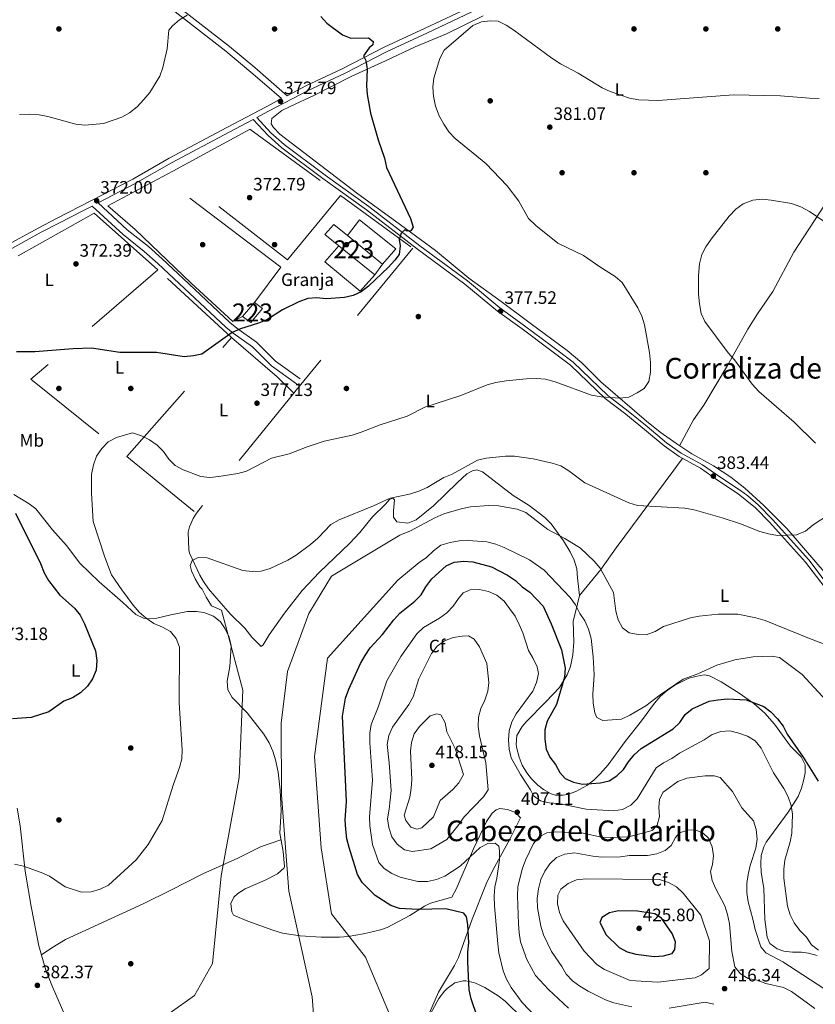
# Model space of a CAD drawing. Extents: x 608377 to 615333, y 673959 to 678694.
# Drawn here: x 612918 to 613361, y 675597 to 676145 of the extents above; entities that cross this region are included whole.
import ezdxf
from ezdxf.enums import TextEntityAlignment as Align

# ---------------------------------------------------------------- set-up
doc = ezdxf.new("R2010")
doc.units = 0
doc.header["$MEASUREMENT"] = 0
doc.linetypes.add('DGN Style 2', pattern=[80.65247, 48.391482, -32.260988])
doc.linetypes.add('DGN Style 3', pattern=[112.913458, 80.65247000000001, -32.260988])
for name, color, linetype in [('Nivel 15', 7, 'Continuous'), ('Nivel 16', 7, 'Continuous'), ('Nivel 17', 7, 'Continuous'), ('Nivel 19', 7, 'Continuous'), ('Nivel 20', 7, 'Continuous'), ('Nivel 21', 7, 'Continuous'), ('Nivel 36', 7, 'Continuous'), ('Nivel 37', 7, 'Continuous'), ('Nivel 4', 7, 'Continuous'), ('Nivel 41', 7, 'Continuous'), ('Nivel 45', 7, 'Continuous'), ('Nivel 48', 7, 'Continuous'), ('Nivel 5', 7, 'Continuous'), ('Nivel 52', 7, 'Continuous'), ('Nivel 7', 7, 'Continuous')]:
    doc.layers.add(name, color=color, linetype=linetype)
doc.styles.add('Style-arial', font='arial.shx', dxfattribs={"bigfont": 'arialbig.shx'})
doc.styles.add('Style-arialn', font='arialn.shx', dxfattribs={"bigfont": 'arialnbig.shx'})
doc.styles.add('Style-times', font='times.shx', dxfattribs={"bigfont": 'timesbig.shx'})

# ---------------------------------------------------------------- blocks, each defined once
blk = doc.blocks.new('5PATER')
at = {"layer": 'Nivel 7', "linetype": 'Continuous', "lineweight": 0}
h = blk.add_hatch(color=53, dxfattribs=at)
edge = h.paths.add_edge_path()
edge.add_ellipse((0, 0), major_axis=(-1.095731442945027, -1.110710700472634), ratio=0.9994222409660316, start_angle=0, end_angle=360)
blk = doc.blocks.new('5PERFI')
at = {"layer": 'Nivel 17', "linetype": 'Continuous', "lineweight": 0}
h = blk.add_hatch(color=7, dxfattribs=at)
edge = h.paths.add_edge_path()
edge.add_arc((0, 0), 1.55999999938624, 315.0000000018422, 675.0000000018422)

msp = doc.modelspace()

# ---------------------------------------------------------------- linework, layer by layer
at = {"layer": 'Nivel 15', "color": 1, "linetype": 'Continuous', "lineweight": 13, "elevation": 377.058, "flags": 128}
msp.add_lwpolyline([(613048.922, 675987.842), (613042.223, 675980.044), (613046.726, 675976.7409999999), (613053.223, 675984.523), (613048.922, 675987.842)], dxfattribs=at)
at = {"layer": 'Nivel 15', "color": 1, "linetype": 'Continuous', "lineweight": 13}
msp.add_polyline3d([(613093.013, 676031.2749999999, 376.743), (613100.5260000001, 676025.135, 376.919), (613119.9950000001, 676009.223, 377.374), (613115.791, 676003.2350000001, 377.689), (613095.754, 676019.365, 377.462), (613087.9739999999, 676025.628, 377.374), (613093.013, 676031.2749999999, 376.743)], dxfattribs=at)
at = {"layer": 'Nivel 16', "color": 1, "linetype": 'Continuous', "lineweight": 13, "extrusion": (-0.02379195005048624, 0.0180454254908929, 0.9995540534316532), "elevation": -2012.133441270769, "flags": 128}
msp.add_lwpolyline([(-909088.8143320908, 79852.89011071704), (-909088.8143320903, 79916.28330364043)], dxfattribs=at)
at = {"layer": 'Nivel 16', "color": 1, "linetype": 'Continuous', "lineweight": 13}
for points in [[(613100.5260000001, 676025.135, 376.427), (613107.3640000001, 676033.7509999999, 375.165), (613127.415, 676017.6540000001, 376.111), (613119.9950000001, 676009.223, 377.057)], [(613115.791, 676003.2350000001, 376.743), (613107.5730000001, 675994.1070000001, 376.427), (613087.909, 676010.436, 376.427), (613095.754, 676019.365, 376.427)]]:
    msp.add_polyline3d(points, dxfattribs=at)
at = {"layer": 'Nivel 20', "color": 7, "linetype": 'DGN Style 2', "lineweight": 0, "extrusion": (0.02172542971090356, 0.01869693041512831, 0.9995891308417317), "elevation": 26330.66732262558, "flags": 128}
msp.add_lwpolyline([(112527.9832886338, -905202.4325330318), (112527.9832886338, -905109.0369760762)], dxfattribs=at)
at = {"layer": 'Nivel 20', "color": 7, "linetype": 'DGN Style 2', "lineweight": 0, "extrusion": (-0.01671825122180515, 0.01536292716024665, 0.9997422070439727), "elevation": 511.128790163657, "flags": 128}
msp.add_lwpolyline([(-912529.7955964156, -5978.141593374312), (-912529.7955964156, -6033.723933204659)], dxfattribs=at)
at = {"layer": 'Nivel 20', "color": 7, "linetype": 'DGN Style 2', "lineweight": 0, "extrusion": (0.04568459478132105, 0.06214566696478444, 0.9970209796574838), "elevation": 70392.54162041872, "flags": 128}
msp.add_lwpolyline([(-93556.65926801367, -905055.3435854651), (-93556.65926801378, -905030.7879076491)], dxfattribs=at)
at = {"layer": 'Nivel 20', "color": 7, "linetype": 'DGN Style 2', "lineweight": 0, "extrusion": (0.04011804190315103, 0.04563891132636243, 0.9981521088926285), "elevation": 55818.83769589073, "flags": 128}
msp.add_lwpolyline([(-14149.12507369544, -910642.5949056828), (-14149.12507369544, -910730.8531606453)], dxfattribs=at)
at = {"layer": 'Nivel 20', "color": 7, "linetype": 'DGN Style 2', "lineweight": 0, "extrusion": (-0.08695313819562027, 0.01408115146422253, 0.9961128816210416), "elevation": -43413.19113437979, "flags": 128}
msp.add_lwpolyline([(-765248.6639219252, 495234.4165802796), (-765256.054036, 495223.6657118516), (-765273.6911322882, 495195.0118661143)], dxfattribs=at)
at = {"layer": 'Nivel 20', "color": 7, "linetype": 'DGN Style 2', "lineweight": 0, "extrusion": (-0.04485242881447191, 0.03592887822888502, 0.9983473219970376), "elevation": -2829.141275822363, "flags": 128}
msp.add_lwpolyline([(-910751.0269459751, 55702.62792425475), (-910751.0269459751, 55771.30906764953)], dxfattribs=at)
at = {"layer": 'Nivel 20', "color": 7, "linetype": 'DGN Style 2', "lineweight": 0, "extrusion": (0.03156551919096116, 0.03885715819306818, 0.9987460834743555), "elevation": 45995.16460039621, "flags": 128}
msp.add_lwpolyline([(-49655.33242354204, -910036.3415598641), (-49655.33242354193, -909950.1094677695)], dxfattribs=at)
at = {"layer": 'Nivel 20', "color": 7, "linetype": 'DGN Style 2', "lineweight": 0, "extrusion": (-0.03751131655196092, 0.03076404075512588, 0.9988225442624709), "elevation": -1819.946056671186, "flags": 128}
msp.add_lwpolyline([(-911333.6435555285, 45316.15560462431), (-911333.6435555285, 45366.14205849904)], dxfattribs=at)
at = {"layer": 'Nivel 20', "color": 7, "linetype": 'DGN Style 2', "lineweight": 0}
for points in [[(613096.6540000001, 676047.345, 374.849), (613067.175, 676011.4979999999, 375.48), (613003.493, 676060.939, 372.956), (613046.2749999999, 676084.227, 372.956), (613096.6540000001, 676047.345, 374.849)], [(613042.223, 675980.044, 377.058), (613036.7679999999, 675977.2, 375.796), (613013.6880000001, 675998.5349999999, 374.534), (612982.4720000001, 676028.365, 372.325), (612967.2960000001, 676041.592, 372.325), (613003.493, 676060.939, 372.956)], [(613096.6540000001, 676047.345, 374.848), (613136.9450000001, 676018, 375.795), (613072.0619999999, 675938.973, 378.634), (613070.8019999999, 675937.422, 378.734)], [(612995.1399999999, 676006.0009999999, 374.001), (612959.5430000001, 676037.524, 372.424), (612870.9709999999, 675987.885, 372.739), (612924.379, 675945.104, 376.679)]]:
    msp.add_polyline3d(points, dxfattribs=at)
at = {"layer": 'Nivel 21', "color": 7, "linetype": 'DGN Style 3', "lineweight": 0}
for points in [[(613391.9950000001, 676350.635, 383.197), (613411.0079999999, 676335.8030000001, 383.408), (613434.7820000001, 676316.486, 382.972), (613453.021, 676303.1370000001, 382.016), (613464.0900000001, 676293.0789999999, 381.229), (613436.5549999999, 676279.9369999999, 381.009), (613411.756, 676267.746, 379.176), (613371.1300000001, 676248.655, 376.426), (613302.658, 676216.557, 376.337), (613257.946, 676194.952, 376.025), (613197.1969999999, 676165.6059999999, 378.379), (613178.665, 676156.8770000001, 378.709), (613143.8300000001, 676140.389, 377.269), (613121.0860000001, 676129.892, 376.968), (613097.702, 676117.7930000001, 374.759), (613077.3489999999, 676108.3489999999, 374.128), (613066.9569999999, 676102.8759999999, 372.063)], [(612999.6710000001, 676153.4950000001, 368.984), (613032.852, 676127.5959999999, 371.119), (613046.852, 676115.963, 372.338), (613054.398, 676109.4210000001, 372.564), (613063.8160000001, 676101.2220000001, 372.11), (613055.2779999999, 676096.7250000001, 372.551), (613033.4110000001, 676085.1270000001, 371.958), (613001.3090000001, 676068.1140000001, 372.235), (612981.0630000001, 676056.483, 371.44), (612958.1710000001, 676044.548, 370.971), (612952.0190000001, 676041.388, 371.008), (612938.683, 676034.5689999999, 372.077), (612928.784, 676029.4210000001, 372.187), (612908.977, 676018.52, 371.915)], [(613050.142, 676090.729, 373.053), (613057.9650000001, 676082.277, 372.64), (613065.4380000001, 676075.6540000001, 373.041), (613088.104, 676058.6429999999, 373.271), (613112.4639999999, 676041.1570000001, 374.157), (613140.896, 676019.311, 376.11), (613167.277, 675999.8459999999, 377.057), (613185.4240000001, 675984.8189999999, 378.003), (613199.1329999999, 675974.9240000001, 377.687), (613214.1570000001, 675963.71, 378.949), (613226.0719999999, 675954.602, 379.171), (613245.406, 675936.1100000001, 380.211), (613256.794, 675927.456, 380.842), (613267.361, 675918.942, 382.104), (613278.175, 675909.8400000001, 382.42), (613286.2860000001, 675903.9979999999, 382.729), (613298.1370000001, 675897.5830000001, 382.735), (613307.7609999999, 675890.821, 382.735), (613319.274, 675883.189, 383.997), (613323.318, 675880.2590000001, 384.307), (613329.1910000001, 675875.233, 384.628), (613337.095, 675867.125, 384.313), (613357.216, 675844.756, 386.206), (613367.561, 675831.1640000001, 386.837)], [(612961.837, 676043.2, 371.265), (612978.081, 676028.298, 372.163), (612989.794, 676018.915, 372.245), (612997.452, 676012.0590000001, 372.459), (613012.2949999999, 675998.227, 373.271), (613035.189, 675976.676, 375.479), (613039.06, 675973.5290000001, 375.684), (613049.9809999999, 675965.8500000001, 376.11), (613060.5889999999, 675955.267, 377.241), (613074.2080000001, 675945.412, 377.687)]]:
    msp.add_polyline3d(points, dxfattribs=at)
at = {"layer": 'Nivel 21', "color": 7, "linetype": 'Continuous', "lineweight": 0}
for points in [[(613001.7180000001, 676156.095, 368.984), (613034.9280000001, 676130.1740000001, 371.119), (613048.994, 676118.486, 372.338), (613056.568, 676111.919, 372.564), (613066.9569999999, 676102.8759999999, 372.063)], [(613050.142, 676090.729, 373.053), (613056.629, 676094.1699999999, 372.551), (613078.632, 676105.7590000001, 374.128), (613098.9750000001, 676115.1980000001, 374.759), (613122.3570000001, 676127.2960000001, 376.968), (613145.054, 676137.771, 377.269), (613179.899, 676154.264, 378.709)], [(612961.837, 676043.2, 371.265), (612982.452, 676053.9480000001, 371.44), (613002.706, 676065.584, 372.235), (613034.7649999999, 676082.574, 371.958), (613048.105, 676089.649, 373.073), (613056.4029999999, 676080.682, 372.64), (613064.027, 676073.925, 373.041), (613086.784, 676056.8459999999, 373.271), (613111.1340000001, 676039.3670000001, 374.157), (613139.5549999999, 676017.53, 376.11), (613165.9029999999, 675998.0889999999, 377.057), (613184.0590000001, 675983.054, 378.003), (613197.814, 675973.1270000001, 377.687), (613212.8130000001, 675961.9310000001, 378.949), (613224.6200000001, 675952.905, 379.171), (613243.956, 675934.4110000001, 380.211), (613255.4199999999, 675925.7, 380.842), (613265.943, 675917.2209999999, 382.104), (613276.804, 675908.0800000001, 382.42), (613285.0989999999, 675902.105, 382.729), (613296.9610000001, 675895.6840000001, 382.735), (613306.504, 675888.979, 382.735), (613318.003, 675881.3559999999, 383.997), (613327.665, 675873.604, 384.628), (613335.467, 675865.601, 384.313), (613355.497, 675843.3330000001, 386.206), (613365.764, 675829.8430000001, 386.837)], [(612910.3970000001, 676016.003, 371.915), (612930.148, 676026.8729999999, 372.187), (612940.0079999999, 676032.0009999999, 372.077), (612953.338, 676038.817, 371.008), (612958.5, 676041.4680000001, 371.214), (612975.781, 676025.6159999999, 372.163), (612987.51, 676016.219, 372.245), (612995.0700000001, 676009.4510000001, 372.459), (613009.881, 675995.649, 373.271), (613032.862, 675974.017, 375.479), (613036.9280000001, 675970.7110000001, 375.684), (613047.7010000001, 675963.1359999999, 376.11), (613058.2919999999, 675952.5700000001, 377.241), (613072.138, 675942.551, 377.687)]]:
    msp.add_polyline3d(points, dxfattribs=at)
at = {"layer": 'Nivel 36', "color": 92, "linetype": 'Continuous', "lineweight": 0}
for points in [[(613463.0590000001, 676195.2550000001, 376.852), (613445.4680000001, 676166.588, 375.434), (613434.649, 676149.7650000001, 375.813), (613422.2690000001, 676130.4310000001, 377.177), (613403.8389999999, 676100.788, 379.824), (613387.068, 676073.067, 381.268), (613365.9410000001, 676041.9029999999, 383.792), (613348.8770000001, 676015.906, 386.316), (613337.176, 675993.9610000001, 387.578), (613328.7990000001, 675981.5009999999, 387.94), (613323.3700000001, 675973.071, 387.578), (613311.949, 675952.767, 384.423), (613298.818, 675930.7890000001, 382.18), (613293.098, 675922.5760000001, 381.814), (613285.3130000001, 675908.162, 382.497)], [(613365.8400000001, 675838.006, 386.77), (613344.977, 675862.1410000001, 385.192), (613332.263, 675874.946, 384.877), (613321.6200000001, 675884.467, 383.615), (613313.808, 675890.7069999999, 383.634), (613304.229, 675896.9920000001, 383.477), (613292.219, 675903.703, 382.984), (613283.835, 675909.1159999999, 382.394), (613274.547, 675915.771, 381.919), (613266.952, 675921.834, 381.722), (613241.611, 675943.605, 379.513), (613230.9990000001, 675954.2080000001, 379.53), (613222.777, 675961.122, 379.157), (613202.284, 675976.263, 378.567), (613186.1769999999, 675988.4070000001, 377.305), (613168.182, 676001.4199999999, 376.989), (613149.602, 676016.818, 375.727), (613127.3060000001, 676033.1499999999, 375.412), (613106.3090000001, 676048.365, 374.15), (613082.6680000001, 676066.4180000001, 374.15), (613062.8940000001, 676081.523, 372.888), (613059.497, 676085.2220000001, 372.888), (613058.209, 676087.243, 372.888), (613058.398, 676090.092, 372.888), (613064.132, 676094.5760000001, 372.888), (613068.6030000001, 676096.8119999999, 372.958), (613082.1710000001, 676103.1699999999, 373.749), (613102.977, 676113.719, 375.412), (613121.771, 676122.23, 376.989), (613138.1939999999, 676129.9539999999, 378.882), (613155.655, 676137.351, 378.567), (613176.169, 676147.2080000001, 379.198)], [(613229.6680000001, 675824.875, 394.016), (613241.6200000001, 675839.335, 390), (613250.139, 675851.3319999999, 388.652), (613282.145, 675894.574, 382.532), (613285.121, 675898.564, 382.281), (613286.966, 675901.094, 382.729)], [(613016.4990000001, 675870.575, 383.051), (613014.699, 675867.6030000001, 383.366), (613012.658, 675863.0150000001, 383.37), (613012.027, 675860.111, 383.366), (613012.244, 675850.267, 384.185), (613012.71, 675848.419, 384.312), (613018.486, 675836.074, 384.801), (613020.388, 675832.5989999999, 384.943), (613023.3360000001, 675828.584, 385.337), (613030.345, 675820.4010000001, 386.151), (613035.5279999999, 675814.51, 386.521), (613043.4169999999, 675806.6030000001, 387.467), (613047.4369999999, 675801.6429999999, 387.467), (613052.48, 675796.558, 388.729), (613053.6270000001, 675797.4550000001, 388.414), (613057.0560000001, 675802.98, 388.414), (613065.462, 675814.956, 388.729), (613075.4340000001, 675827.658, 388.414), (613084.9850000001, 675837.899, 387.783), (613101.746, 675853.784, 387.243), (613107.4180000001, 675859.8470000001, 386.836), (613114.443, 675868.682, 386.521), (613121.807, 675875.719, 385.89), (613124.04, 675878.318, 385.574), (613125.8060000001, 675879.0590000001, 385.89), (613126.6869999999, 675878.1140000001, 386.521), (613126.138, 675871.9979999999, 387.152), (613126.212, 675868.358, 387.152), (613128.021, 675865.8630000001, 387.467), (613134.152, 675865.1130000001, 388.098), (613138.73, 675866.9450000001, 387.919), (613148.3559999999, 675874.7479999999, 387.021), (613161.804, 675887.659, 385.574), (613166.905, 675892.5, 384.628), (613170.2209999999, 675894.169, 384.628), (613172.6059999999, 675894.7550000001, 384.628), (613175.733, 675893.574, 384.943), (613192.7209999999, 675880.4850000001, 387.152), (613201.6499999999, 675874.885, 387.783), (613210.4539999999, 675868.2620000001, 388.729), (613213.8940000001, 675864.692, 389.39), (613220.831, 675855.237, 390.728), (613224.462, 675849.075, 391.253), (613226.69, 675844.4580000001, 391.55), (613228.146, 675839.7509999999, 391.831), (613228.595, 675834.6070000001, 393.146), (613229.163, 675829.79, 393.146), (613229.6680000001, 675824.875, 394.016), (613227.412, 675815.483, 395.039), (613226.1669999999, 675810.5290000001, 396.3), (613226.4480000001, 675798.8060000001, 396.616), (613225.96, 675791.8840000001, 397.878), (613224.6359999999, 675785.304, 398.824), (613222.899, 675780.656, 399.422), (613218.5630000001, 675773.619, 400.208), (613210.94, 675765.638, 401.348), (613200.038, 675754.504, 402.145), (613197.808, 675751.8859999999, 402.295), (613194.736, 675746.996, 403.241), (613194.4510000001, 675742.0160000001, 403.752), (613194.882, 675739.717, 403.872), (613196.0630000001, 675734.8870000001, 403.946), (613197.814, 675730.423, 403.872), (613200.4410000001, 675726.1540000001, 403.701), (613203.04, 675722.922, 403.557), (613206.5160000001, 675719.3729999999, 403.379), (613209.568, 675716.9369999999, 403.241), (613213.996, 675714.4610000001, 403.29), (613216.2849999999, 675713.801, 403.241), (613220.5430000001, 675713.719, 402.295), (613222.9439999999, 675714.1030000001, 401.979), (613227.649, 675715.7690000001, 402.099), (613233.7649999999, 675719.078, 401.208), (613237.676, 675722.0619999999, 400.412), (613241.2749999999, 675725.557, 399.594), (613245.587, 675730.6000000001, 398.509), (613255.1259999999, 675743.675, 396.3), (613264.183, 675755.0930000001, 395.985), (613271.3330000001, 675764.949, 394.723), (613274.6529999999, 675768.6669999999, 394.872), (613278.426, 675771.986, 395.046), (613282.807, 675775.0109999999, 394.868), (613290.602, 675778.7990000001, 394.475), (613296.881, 675780.3940000001, 394.455), (613299.3019999999, 675780.635, 394.723), (613301.966, 675780.229, 395.985), (613308.497, 675776.8770000001, 397.247), (613318.493, 675770.547, 398.509), (613326.663, 675764.8500000001, 399.248), (613332.8589999999, 675759.439, 399.733), (613338.233, 675753.212, 400.086), (613347.0460000001, 675741.1229999999, 400.086), (613352.97, 675735.092, 399.455), (613355.3019999999, 675730.6529999999, 399.418), (613355.267, 675726.1540000001, 400.402), (613354.5349999999, 675722.4539999999, 401.348), (613353.263, 675717.69, 402.015), (613351.4140000001, 675713.038, 402.552), (613345.8219999999, 675704.4110000001, 404.293), (613333.6470000001, 675687.6610000001, 407.018), (613332.2550000001, 675685.128, 407.343)], [(612914.963, 675881.064, 375.807), (612923.521, 675875.838, 376.013), (612927.1100000001, 675873.075, 376.123), (612936.413, 675861.345, 377.063), (612944.2450000001, 675852.7069999999, 377.069), (612951.682, 675842.7409999999, 377.7), (612962.497, 675832.3600000001, 378.268), (612975.6130000001, 675820.8630000001, 378.331), (612982.791, 675814.3200000001, 379.278), (612987.1470000001, 675812.1880000001, 380.48), (612989.463, 675811.788, 380.54), (612994.415, 675812.1540000001, 380.988)], [(612994.415, 675812.1540000001, 380.988), (613002.2409999999, 675814.1740000001, 381.802), (613011.6270000001, 675815.898, 382.433), (613016.541, 675815.9269999999, 383.268), (613020.577, 675815.361, 384.01), (613025.9950000001, 675813.342, 384.641), (613029.878, 675810.166, 384.641), (613032.5989999999, 675806.3500000001, 384.641), (613034.777, 675801.629, 384.641), (613035.8260000001, 675796.8019999999, 384.641), (613035.03, 675785.2949999999, 384.931), (613033.588, 675777.267, 384.957), (613033.9539999999, 675772.435, 385.272), (613036.423, 675768.087, 385.262), (613044.8570000001, 675759.4920000001, 386.534), (613054.094, 675747.764, 387.66), (613057.0560000001, 675742.8, 388.112), (613059.101, 675738.212, 388.771), (613060.5689999999, 675733.4880000001, 389.618), (613061.9310000001, 675726.565, 390.32), (613063.183, 675716.629, 390.192), (613063.601, 675705.2890000001, 389.858), (613062.8829999999, 675692.6200000001, 389.058), (613064.8530000001, 675682.5079999999, 389.255), (613065.5889999999, 675674.0249999999, 389.382), (613065.354, 675673.368, 389.374), (613061.7320000001, 675669.9280000001, 389.21), (613054.7080000001, 675666.523, 388.665), (613043.568, 675661.5930000001, 387.165), (613039.497, 675658.99, 386.134), (613037.4310000001, 675657.078, 385.588), (613035.6769999999, 675653.503, 385.272), (613036.229, 675648.888, 385.588), (613037.1869999999, 675646.936, 385.903), (613045.1270000001, 675643.69, 387.481), (613059.101, 675638.6359999999, 389.197), (613064.4610000001, 675637.0560000001, 389.689), (613074.344, 675635.5050000001, 390.446), (613086.0149999999, 675634.815, 391.388), (613096.22, 675634.8049999999, 392.529), (613101.023, 675635.2280000001, 393.626), (613109.446, 675636.6170000001, 395.999), (613119.031, 675638.8260000001, 397.274), (613122.737, 675640.256, 397.576), (613135.1950000001, 675646.8700000001, 397.576), (613143.5009999999, 675651.9920000001, 399.759), (613146.8330000001, 675653.6240000001, 400.416), (613158.729, 675656.9550000001, 401.678), (613161.048, 675661.408, 402.333), (613170.6529999999, 675683.979, 406.095), (613178.0109999999, 675699.1159999999, 406.726), (613181.098, 675703.804, 407.672), (613183.3910000001, 675705.598, 407.672), (613185.3589999999, 675706.354, 407.672), (613189.648, 675705.869, 407.672), (613194.0279999999, 675704.176, 406.726), (613196.8899999999, 675701.1529999999, 406.726), (613190.899, 675689.3600000001, 405.464), (613181.4380000001, 675672.068, 402.076), (613177.993, 675664.773, 401.17), (613169.973, 675644.848, 399.469), (613162.283, 675623.409, 398.207), (613160.0660000001, 675618.952, 398.022), (613151.189, 675604.142, 397.576), (613144.28, 675588.432, 395.368)], [(613058.433, 675430.669, 385.903), (613022.5430000001, 675481.8219999999, 385.829), (612994.4199999999, 675516.5320000001, 384.641), (612976.219, 675540.358, 383.642), (612963.56, 675557.3219999999, 383.379), (612952.4340000001, 675573.935, 383.379), (612947.6980000001, 675582.3829999999, 383.379), (612943.3840000001, 675591.396, 383.379), (612936.496, 675607.19, 383.308), (612932.7609999999, 675616.4480000001, 382.917), (612928.881, 675629.98, 382.336), (612924.5079999999, 675651.868, 381.125), (612921.22, 675671.5, 379.071), (612918.405, 675696.6540000001, 378.331), (612916.74, 675706.453, 377.193)], [(613063.584, 675689.021, 389.128), (613052.257, 675685.0959999999, 387.83), (613039.662, 675678.702, 385.342), (613020.078, 675669.929, 383.449), (613002.378, 675660.916, 381.023), (612986.882, 675653.412, 381.034), (612943.6610000001, 675633.5630000001, 382.187), (612936.1140000001, 675628.942, 381.871), (612930.3060000001, 675625.0109999999, 382.549)], [(613332.2550000001, 675685.128, 407.343), (613330.79, 675680.2990000001, 406.99), (613330.541, 675675.6840000001, 406.396), (613330.8189999999, 675670.69, 406.409), (613332.182, 675662.0390000001, 406.081), (613332.8899999999, 675644.679, 407.658), (613334.176, 675634.7650000001, 407.658), (613335.523, 675631.3119999999, 407.658), (613339.6540000001, 675628.229, 407.658), (613343.338, 675627.044, 407.658), (613348.284, 675626.537, 407.192), (613353.246, 675626.398, 406.294), (613357.1969999999, 675625.8670000001, 405.765), (613362.021, 675624.6470000001, 405.409)], [(613254.2180000001, 675566.679, 406.069), (613246.925, 675566.733, 405.438), (613235.635, 675566.081, 404.176), (613230.77, 675566.9099999999, 403.629), (613222.1980000001, 675570.6030000001, 403.087), (613217.246, 675573.5970000001, 403.229), (613209.304, 675579.666, 403.549), (613198.217, 675589.5689999999, 403.229), (613188.379, 675599.1499999999, 402.914), (613184.4839999999, 675602.223, 402.459), (613177.068, 675606.797, 401.336), (613171.4029999999, 675609.405, 401.336), (613166.4979999999, 675610.4839999999, 400.913), (613165.04, 675610.5430000001, 400.705), (613160.354, 675609.3060000001, 399.485), (613156.0419999999, 675606.23, 398.952), (613154.55, 675604.686, 398.812), (613151.4310000001, 675600.737, 398.614), (613147.828, 675594.267, 398.156), (613145.5549999999, 675589.831, 397.545), (613140.408, 675581.0970000001, 395.028)]]:
    msp.add_polyline3d(points, dxfattribs=at)
at = {"layer": 'Nivel 4', "color": 30, "linetype": 'Continuous', "lineweight": 30, "flags": 128}
for points, elevation in [([(613085.7919999999, 676146.8430000001), (613089.159, 676143.145), (613097.7250000001, 676136.7490000001), (613102.398, 676134.952), (613112.256, 676134.962), (613114.95, 676133.0430000001), (613114.6259999999, 676131.1499999999), (613112.581, 676129.551), (613109.575, 676124.95), (613110.7350000001, 676122.5320000001), (613111.5800000001, 676117.6000000001), (613111.125, 676108.4210000001), (613111.4750000001, 676103.435), (613113.3800000001, 676093.1910000001), (613117.5930000001, 676078.3840000001), (613121.1399999999, 676068.159), (613122.3870000001, 676062.9029999999), (613135.699, 676034.611), (613137.0930000001, 676029.663), (613135.8470000001, 676027.6159999999), (613133.7390000001, 676027.413), (613132.409, 676028.162), (613130.4650000001, 676026.3589999999), (613129.321, 676022.96), (613129.9269999999, 676019.439), (613129.3360000001, 676014.4809999999), (613126.966, 676011.443), (613123.4510000001, 676007.3970000001), (613112.3489999999, 675997.0020000001), (613108.256, 675993.8459999999), (613103.71, 675991.763), (613098.8500000001, 675990.5430000001), (613088.685, 675989.814), (613083.506, 675990.3999999999), (613078.5260000001, 675989.9850000001), (613073.5689999999, 675988.2339999999), (613064.494, 675983.746), (613055.7609999999, 675978.2760000001), (613051.1529999999, 675976.334), (613040.9909999999, 675973.1229999999), (613036.405, 675971.129)], 375), ([(613036.405, 675971.129), (613019.4569999999, 675959.176), (613014.9480000001, 675958.155), (613009.638, 675957.625), (612994.382, 675960.0689999999), (612973.9110000001, 675960.0560000001), (612958.237, 675962.351), (612947.936, 675962.1229999999), (612926.669, 675960.341), (612916.3870000001, 675960.4110000001)], 375), ([(612915.94, 675870.693), (612929.7320000001, 675842.564), (612931.727, 675837.5349999999), (612934.31, 675833.253), (612940.5800000001, 675825.0220000001), (612948.6410000001, 675817.754), (612951.7609999999, 675813.8489999999), (612954.304, 675809.078), (612960.379, 675793.9709999999), (612961.169, 675788.5959999999), (612960.676, 675783.335), (612958.744, 675778.56), (612955.875, 675774.3940000001), (612952.0360000001, 675770.7050000001), (612947.574, 675767.9469999999), (612942.788, 675766.098), (612934.3600000001, 675760.1939999999), (612924.5449999999, 675756.908), (612914.23, 675756.29)], 375), ([(613172.6910000001, 675590.584), (613169.388, 675600.531), (613168.273, 675605.575), (613167.588, 675621.1599999999), (613167.534, 675626.443), (613168.0260000001, 675631.5519999999), (613167.612, 675641.9210000001), (613166.8759999999, 675646.0260000001), (613165.3589999999, 675648.1200000001), (613155.254, 675650.595), (613139.788, 675650.2209999999), (613129.4780000001, 675650.666), (613124.79, 675652.4920000001), (613115.9820000001, 675657.8740000001), (613108.7790000001, 675665.1499999999), (613106.229, 675669.6699999999), (613101.557, 675684.591), (613100.315, 675689.435), (613099.6840000001, 675694.9040000001), (613099.3530000001, 675699.8929999999), (613100.037, 675710.476), (613097.818, 675757.699), (613099.557, 675767.81), (613101.31, 675772.6980000001), (613107.854, 675786.9539999999), (613110.385, 675791.548), (613113.199, 675795.6810000001), (613120.067, 675803.1229999999), (613126.3260000001, 675811.3330000001), (613129.787, 675814.943), (613138.054, 675821.6680000001), (613141.557, 675825.291), (613144.1359999999, 675829.5760000001), (613147.5, 675834.087), (613155.4040000001, 675841.2960000001), (613159.9480000001, 675843.3859999999), (613165.3489999999, 675844.031), (613170.334, 675843.621), (613180.639, 675840.869), (613189.6740000001, 675836.084), (613194.139, 675833.1950000001), (613197.841, 675829.7390000001), (613202.105, 675826.7069999999), (613209.406, 675818.895), (613213.939, 675809.1089999999), (613219.7320000001, 675794.7080000001), (613221.6229999999, 675784.4070000001), (613221.315, 675779.4140000001), (613216.804, 675764.2690000001), (613211.7550000001, 675754.869), (613210.419, 675750.0519999999), (613210.4709999999, 675744.875)], 400), ([(613210.4709999999, 675744.875), (613211.2180000001, 675739.413), (613213.2690000001, 675734.8530000001), (613216.3400000001, 675730.754), (613218.754, 675726.351), (613221.696, 675723.0260000001), (613226.2890000001, 675721.0619999999), (613231.2660000001, 675719.825), (613241.3400000001, 675720.5900000001), (613246.227, 675721.8200000001), (613250.4450000001, 675724.506), (613254.1710000001, 675728.0160000001), (613256.8640000001, 675732.254), (613260.087, 675736.2350000001), (613264.027, 675739.7180000001), (613281.868, 675750.736), (613285.45, 675754.2679999999), (613288.4979999999, 675758.5900000001), (613292.381, 675761.74), (613301.764, 675765.9750000001), (613306.686, 675766.858), (613312.064, 675767.3470000001), (613322.415, 675766.7239999999), (613332.213, 675763.0630000001), (613336.2050000001, 675760.05), (613339.845, 675756.2919999999), (613342.9639999999, 675752.112), (613345.297, 675747.6599999999), (613354.23, 675734.8659999999), (613362.538, 675721.592)], 400), ([(613283.102, 675632.145), (613281.1969999999, 675636.7679999999), (613275.3970000001, 675645.277), (613271.6359999999, 675647.837), (613262.0279999999, 675649.2930000001), (613251.432, 675649.406), (613246.462, 675648.308), (613242.206, 675645.6980000001), (613241.0120000001, 675642.8840000001), (613244.5800000001, 675636.078), (613251.74, 675628.969), (613256.1499999999, 675626.5889999999), (613261.0079999999, 675625.294), (613271.2390000001, 675623.942), (613276.3899999999, 675624.3319999999), (613281.203, 675625.6669999999), (613282.7849999999, 675627.9169999999), (613283.102, 675632.145)], 425)]:
    msp.add_lwpolyline(points, dxfattribs=dict(at, elevation=elevation))
at = {"layer": 'Nivel 5', "color": 30, "linetype": 'Continuous', "lineweight": 0, "flags": 128}
for points, elevation in [([(612983.4909999999, 676096.6470000001), (612987.3130000001, 676100.6880000001), (612990.575, 676104.7150000001), (612996.1740000001, 676113.7590000001), (612997.844, 676118.4720000001), (613000.3319999999, 676128.9369999999), (613001.2080000001, 676139.237), (613003.2209999999, 676141.81), (613007.051, 676145.0730000001), (613011.392, 676147.7380000001)], 370), ([(612920.398, 675674.327), (612930.146, 675670.7949999999), (612934.7069999999, 675668.744), (612943.5730000001, 675662.7620000001), (612952.672, 675659.744), (612957.869, 675660.095), (612962.9070000001, 675661.4110000001), (612967.567, 675663.8030000001), (612983.071, 675677.7590000001), (612989.672, 675686.3630000001), (612997.433, 675699.631), (613003.622, 675719.335), (613007.1869999999, 675729.1140000001), (613008.4550000001, 675733.969), (613008.538, 675739.01), (613006.906, 675765.1769999999), (613007.0989999999, 675796.102), (613005.331, 675800.986), (613002.068, 675804.7660000001), (612997.6740000001, 675807.2779999999), (612992.8049999999, 675809.3300000001), (612988.544, 675812.3189999999), (612984.729, 675815.5970000001), (612981.3330000001, 675819.5020000001), (612974.953, 675827.9439999999), (612969.31, 675836.3829999999), (612965.642, 675846.1270000001), (612959.085, 675865.9709999999), (612958.145, 675881.7390000001), (612958.0760000001, 675892.1799999999), (612959.29, 675897.4450000001), (612960.9439999999, 675902.416), (612963.9439999999, 675906.646), (612967.362, 675910.294), (612971.98, 675912.682), (612980.9850000001, 675915.2380000001), (612985.9199999999, 675913.604), (612990.382, 675911.3589999999), (612994.594, 675908.4510000001), (612998.2180000001, 675904.9029999999), (613001.0930000001, 675900.6910000001), (613004.6229999999, 675897.1499999999), (613009.173, 675894.8200000001), (613018.9809999999, 675891.075), (613023.9410000001, 675890.4610000001), (613029.0800000001, 675891.02), (613039.565, 675892.652), (613044.4029999999, 675893.922), (613058.291, 675901.169), (613068.212, 675903.6599999999), (613078.1130000001, 675907.4739999999), (613087.6399999999, 675910.6170000001), (613103.1740000001, 675914.088), (613108.229, 675915.744), (613118.686, 675919.743), (613133.797, 675924.646), (613143.608, 675929.548), (613163.682, 675936.1710000001), (613178.3640000001, 675941.949), (613183.169, 675943.335), (613188.869, 675944.3019999999), (613200.088, 675945.294), (613205.7309999999, 675945.6100000001), (613210.717, 675945.1669999999), (613216.0930000001, 675943.706), (613236.449, 675936.31), (613241.77, 675935.2930000001), (613252.118, 675934.5460000001), (613257.087, 675935.092), (613261.831, 675937.49), (613265.628, 675940.071), (613268.2239999999, 675943.919), (613269.1910000001, 675949.088), (613269.203, 675954.5249999999), (613268.612, 675960.085), (613265.8189999999, 675975.446), (613264.368, 675980.2320000001), (613262.145, 675984.9040000001), (613253.348, 675999.0150000001), (613249.5320000001, 676002.2930000001), (613240.9709999999, 676007.6740000001), (613232.0050000001, 676014.021), (613217.696, 676020.7949999999), (613205.31, 676030.638), (613201.3589999999, 676034.5079999999), (613195.9850000001, 676044.277), (613189.49, 676052.693), (613177.5430000001, 676065.115), (613160.487, 676079.03), (613156.942, 676082.835), (613154.111, 676086.956), (613151.629, 676091.6939999999), (613149.625, 676097.108), (613148.469, 676102.5789999999), (613148.1329999999, 676107.6329999999), (613148.6000000001, 676112.612), (613151.8870000001, 676123.6429999999), (613154.385, 676128.25), (613170.257, 676141.845), (613175.1969999999, 676143.9029999999), (613180.1510000001, 676144.558)], 380), ([(613180.1510000001, 676144.558), (613184.423, 676144.3670000001), (613188.9110000001, 676142.1640000001), (613193.2010000001, 676139.3470000001), (613214.344, 676123.7080000001), (613219.0760000001, 676120.6699999999), (613228.9169999999, 676115.4040000001), (613242.3570000001, 676107.327), (613246.838, 676105.108), (613257.446, 676101.4199999999), (613262.7820000001, 676100.55), (613273.371, 676100.1270000001), (613315.3530000001, 676103.4140000001), (613341.591, 676102.7339999999), (613357.621, 676101.4169999999), (613363.0090000001, 676101.3729999999)], 380), ([(612918.0789999999, 676092.425), (612923.5930000001, 676092.5900000001), (612929.0190000001, 676092.152), (612933.9369999999, 676091.2490000001), (612949.453, 676086.9909999999), (612954.433, 676086.5290000001), (612964.8829999999, 676087.379), (612974.9380000001, 676090.8330000001), (612979.23, 676093.3929999999), (612983.4909999999, 676096.6470000001)], 370), ([(613361.0390000001, 675909.629), (613349.1570000001, 675921.2350000001), (613329.497, 675938.2779999999), (613325.7930000001, 675942.3289999999), (613316.02, 675955.8570000001), (613312.3600000001, 675959.8859999999), (613299.51, 675977.1680000001), (613297.415, 675981.709), (613296.408, 675987.1529999999), (613295.838, 675992.463), (613295.8929999999, 676002.9110000001), (613296.399, 676009.3019999999), (613297.692, 676014.4380000001), (613300.0360000001, 676018.852), (613302.95, 676022.979), (613313.0190000001, 676035.9280000001), (613316.77, 676039.824), (613320.815, 676042.763), (613326.189, 676044.699), (613331.3940000001, 676045.254), (613336.3729999999, 676044.791), (613347.6030000001, 676042.811), (613352.936, 676040.9739999999), (613357.642, 676038.361), (613366.4380000001, 676032.4610000001)], 385), ([(613018.46, 675829.6429999999), (613015.7949999999, 675834.0449999999), (613013.7250000001, 675838.595), (613013.0719999999, 675841.6030000001), (613014.1470000001, 675844.2320000001), (613017.416, 675845.9240000001), (613022.4369999999, 675845.794), (613042.324, 675838.7490000001), (613047.558, 675838.236), (613052.5590000001, 675838.31), (613057.5430000001, 675839.7919999999), (613067.442, 675844.5619999999), (613071.9720000001, 675847.203), (613080.051, 675853.217), (613084.0360000001, 675856.662), (613091.358, 675864.2660000001), (613095.908, 675866.9880000001), (613115.104, 675874.8130000001), (613124.2990000001, 675878.9909999999), (613135.092, 675881.2790000001), (613140.371, 675882.7949999999), (613144.915, 675884.885), (613154.2609999999, 675890.4340000001), (613158.869, 675892.3970000001), (613172.844, 675900.139), (613177.7339999999, 675901.2150000001), (613188.524, 675902.3759999999), (613193.5249999999, 675902.412), (613203.922, 675900.8219999999), (613214.483, 675898.389), (613219.253, 675896.8870000001), (613223.699, 675894.2520000001), (613232.717, 675887.5549999999), (613257.21, 675876.369), (613262.0179999999, 675874.9890000001), (613288.3859999999, 675873.335), (613293.4639999999, 675872.446), (613309.129, 675868.1030000001), (613319.3600000001, 675864.7339999999), (613329.9950000001, 675860.44), (613334.868, 675859.0900000001), (613339.804, 675858.2919999999), (613350.4890000001, 675858.507), (613355.5050000001, 675860.6710000001), (613359.746, 675864.2250000001), (613368.72, 675870.0730000001)], 385), ([(613085.8600000001, 675536.467), (613080.9310000001, 675601.527), (613067.9450000001, 675660.287), (613063.8729999999, 675714.0320000001), (613063.7010000001, 675753.848), (613067.2150000001, 675782.564), (613079.0020000001, 675814.7509999999), (613091.645, 675835.6229999999), (613129.747, 675858.425), (613135.717, 675860.892), (613149.156, 675868.1340000001), (613154.1440000001, 675870.2250000001), (613163.814, 675873.067), (613168.996, 675874.1510000001), (613179.21, 675874.9979999999), (613184.581, 675874.7250000001), (613194.919, 675872.791), (613199.8119999999, 675871.0630000001), (613212.0800000001, 675861.5220000001), (613221.4780000001, 675856.5689999999), (613230.28, 675851.0959999999), (613237.7930000001, 675843.851), (613241.1399999999, 675840.0279999999), (613248.6510000001, 675826.5660000001), (613249.943, 675816.088), (613251.1359999999, 675811.23), (613253.6710000001, 675806.9210000001), (613257.413, 675804.1680000001), (613262.2849999999, 675803.0730000001), (613266.7990000001, 675802.905), (613271.835, 675804.8160000001), (613276.4809999999, 675807.55), (613291.415, 675812.436), (613296.325, 675813.381), (613306.94, 675814.5249999999), (613317.7890000001, 675814.4099999999), (613327.7350000001, 675812.4480000001), (613332.949, 675810.8900000001), (613357.696, 675800.939), (613372.337, 675795.4450000001)], 390), ([(613091.646, 675647.858), (613086.031, 675684.416), (613082.173, 675735.3330000001), (613089.416, 675789.936), (613128.685, 675833.3459999999), (613140.4240000001, 675843.1969999999), (613144.592, 675845.9610000001), (613148.4340000001, 675849.7660000001), (613152.443, 675852.7550000001), (613157.7339999999, 675854.3700000001), (613162.6599999999, 675855.2280000001), (613167.69, 675855.524), (613178.075, 675854.655), (613183.0549999999, 675853.3759999999), (613187.736, 675851.565), (613201.912, 675844.743), (613210.095, 675838.949), (613224.5390000001, 675823.7250000001), (613227.398, 675819.622), (613229.8049999999, 675814.865), (613232.737, 675810.8119999999), (613234.7479999999, 675806.1229999999), (613236.119, 675800.919), (613237.226, 675790.815), (613237.827, 675780.6229999999), (613237.0619999999, 675769.909), (613237.2760000001, 675764.912), (613238.1440000001, 675759.6270000001), (613239.369, 675756.9169999999), (613242.588, 675755.335), (613253.1140000001, 675756.1140000001), (613257.6570000001, 675758.2180000001), (613266.513, 675763.5179999999), (613274.5020000001, 675769.601), (613287.382, 675778.3910000001), (613295.567, 675781.3459999999), (613306.074, 675786.1130000001), (613316.091, 675789.017), (613326.3289999999, 675790.642), (613336.696, 675791.1300000001), (613340.9099999999, 675790.4299999999), (613353.5660000001, 675780.8289999999), (613371.564, 675761.372)], 395), ([(613001.942, 675592.6969999999), (613015.442, 675602.2550000001), (613025.4709999999, 675620.084), (613030.314, 675668.815), (613040.3859999999, 675723.632), (613042.3999999999, 675772.149), (613030.4850000001, 675816.7650000001), (613024.906, 675819.003), (613021.8640000001, 675823.896), (613019.76, 675828.436), (613018.46, 675829.6429999999)], 385), ([(613208.8859999999, 675586.8470000001), (613197.8489999999, 675598.5020000001), (613191.6669999999, 675606.8559999999), (613189.125, 675611.3630000001), (613187.213, 675615.983), (613184.74, 675626.105), (613184.2010000001, 675631.0760000001), (613182.3929999999, 675652.226), (613182.284, 675657.506), (613182.4990000001, 675662.753), (613183.6399999999, 675667.621), (613185.2520000001, 675677.8900000001), (613185.2339999999, 675682.8929999999), (613184.8030000001, 675685.442), (613182.675, 675687.081), (613178.7690000001, 675686.953), (613174.3319999999, 675684.649), (613163.2579999999, 675674.3319999999), (613154.777, 675668.797), (613150.0249999999, 675666.8640000001), (613145.158, 675665.7239999999), (613139.7490000001, 675665.7209999999), (613129.8929999999, 675668.1410000001), (613125.1869999999, 675670.2339999999), (613120.9990000001, 675672.9639999999), (613117.96, 675676.301), (613114.51, 675686.402), (613112.98, 675696.703), (613112.9099999999, 675701.703), (613114.422, 675722.098), (613112.986, 675742.8400000001), (613112.994, 675748.173), (613113.8389999999, 675753.104), (613117.7320000001, 675762.7069999999), (613122.5390000001, 675777.389), (613130.1799999999, 675790.9340000001), (613139.2550000001, 675803.4280000001), (613142.9140000001, 675806.95), (613151.878, 675812.183), (613155.9180000001, 675815.131), (613159.396, 675818.996), (613162.2690000001, 675823.2220000001), (613164.8940000001, 675826.2409999999), (613168.77, 675827.9950000001), (613174.0009999999, 675828.0889999999), (613179.057, 675827.0150000001), (613183.6669999999, 675825.0819999999), (613187.763, 675821.689), (613190.788, 675817.638), (613193.8589999999, 675813.3999999999), (613196.1089999999, 675808.7380000001), (613198.176, 675804.03), (613201.223, 675794.2409999999), (613203.902, 675789.824), (613206.061, 675785.0959999999), (613206.95, 675781.426), (613205.7339999999, 675776.408), (613203.7150000001, 675771.669), (613194.5079999999, 675758.9650000001), (613192.0860000001, 675754.554), (613190.548, 675749.503), (613190.179, 675744.5190000001)], 405), ([(613178.788, 675716.686), (613177.5760000001, 675731.7960000001), (613174.0290000001, 675746.8700000001), (613173.325, 675752.0109999999), (613173.4510000001, 675757.0819999999), (613174.7239999999, 675761.916), (613177.0390000001, 675766.662), (613178.604, 675771.5700000001), (613179.2409999999, 675776.5320000001), (613178.148, 675786.993), (613174.013, 675796.277), (613171.071, 675800.5889999999), (613167.8489999999, 675802.315), (613164.3570000001, 675802.2209999999), (613159.3570000001, 675801.3999999999), (613154.4920000001, 675799.706), (613150.47, 675796.737), (613147.2660000001, 675792.604), (613140.3470000001, 675778.554), (613137.1840000001, 675768.534), (613134.8090000001, 675764.1329999999), (613125.6240000001, 675751.6229999999), (613123.594, 675747.0560000001), (613122.591, 675741.9639999999), (613123.8060000001, 675731.6699999999), (613124.808, 675716.281), (613123.824, 675705.8970000001), (613122.8929999999, 675700.6969999999), (613123.5970000001, 675695.75), (613125.29, 675690.585), (613128.142, 675686.4839999999), (613132.2990000001, 675683.4210000001), (613136.7790000001, 675682.419), (613146.929, 675683.855), (613155.81, 675689.0590000001), (613162.0619999999, 675696.6669999999), (613165.575, 675701.71), (613176.3589999999, 675712.8670000001), (613178.788, 675716.686)], 410), ([(613165.084, 675725.3630000001), (613160.4480000001, 675739.8130000001), (613155.784, 675749.0160000001), (613155.0260000001, 675754.0889999999), (613152.6170000001, 675758.466), (613150.342, 675758.9650000001), (613146.6470000001, 675757.9720000001), (613144.1470000001, 675755.54), (613140.6880000001, 675751.881), (613137.6410000001, 675747.919), (613136.186, 675743.149), (613135.6599999999, 675738.1740000001), (613136.453, 675722.5830000001), (613136.0249999999, 675717.601), (613135.1939999999, 675712.6229999999), (613132.1880000001, 675702.658), (613133.0619999999, 675699.6329999999), (613135.851, 675696.0050000001), (613139.1359999999, 675694.7930000001), (613141.9280000001, 675695.6159999999), (613148.5190000001, 675701.774), (613152.192, 675710.798), (613159.203, 675716.9010000001), (613162.587, 675720.5730000001), (613165.084, 675725.3630000001)], 415), ([(613190.179, 675744.5190000001), (613190.5419999999, 675739.337), (613191.7209999999, 675734.4780000001), (613196.875, 675725.217), (613202.4410000001, 675716.7420000001), (613204.085, 675713.436), (613208.004, 675710.6410000001), (613212.875, 675709.5150000001), (613218.06, 675709.229), (613233.399, 675706.006), (613248.7420000001, 675705.02), (613253.686, 675705.78), (613258.2250000001, 675708.196), (613261.794, 675711.7609999999), (613272.2919999999, 675728.9450000001), (613276.4510000001, 675731.726), (613281.0970000001, 675734.0830000001), (613285.4099999999, 675737.1400000001), (613299.129, 675744.6340000001), (613303.5660000001, 675747.48), (613308.4029999999, 675749.146), (613313.3899999999, 675749.507), (613318.406, 675748.324), (613323.1840000001, 675746.682), (613327.4340000001, 675743.946), (613330.828, 675739.9569999999), (613337.712, 675726.2110000001), (613343.3470000001, 675717.54), (613345.8899999999, 675712.896), (613347.385, 675708.0619999999), (613348.125, 675703.118), (613347.9299999999, 675692.6429999999), (613346.946, 675687.7409999999), (613344.024, 675677.6939999999), (613343.4169999999, 675672.5349999999), (613343.449, 675667.5349999999), (613345.3800000001, 675651.9750000001), (613346.892, 675647.2080000001), (613349.1000000001, 675642.7220000001), (613352.2050000001, 675638.507), (613355.9070000001, 675634.8030000001), (613358.706, 675630.608), (613362.713, 675627.6170000001)], 405), ([(613223.523, 675595.2250000001), (613212.48, 675605.665), (613205.233, 675613.4340000001), (613200.415, 675622.314), (613196.946, 675632.2139999999), (613196.065, 675637.1359999999), (613195.7110000001, 675642.2520000001), (613195.2039999999, 675657.7039999999), (613195.4280000001, 675662.787), (613197.729, 675672.558), (613199.581, 675677.6470000001), (613204.087, 675686.8319999999), (613207.2720000001, 675690.5390000001), (613211.551, 675692.7990000001), (613216.534, 675693.381), (613231.709, 675692.628), (613241.9040000001, 675690.3430000001), (613247.098, 675690.223), (613257.2250000001, 675690.662), (613270.1229999999, 675694.078), (613272.844, 675697.172), (613274.182, 675701.9280000001), (613273.798, 675706.994), (613274.2039999999, 675711.5090000001), (613276.254, 675715.4169999999), (613284.462, 675721.3910000001), (613289.4210000001, 675723.193), (613299.5760000001, 675724.574), (613304.611, 675724.48), (613308.013, 675723.5150000001), (613314.8470000001, 675715.8119999999), (613320.0179999999, 675706.7590000001), (613326.5700000001, 675699.49), (613327.933, 675694.6540000001), (613328.46, 675689.2150000001), (613327.838, 675684.2509999999), (613324.6780000001, 675674.669), (613323.533, 675669.638), (613322.72, 675664.6159999999)], 410), ([(613305.4950000001, 675661.604), (613303.473, 675666.3090000001), (613302.5900000001, 675671.23), (613303.621, 675675.119), (613304.3300000001, 675680.068), (613303.4480000001, 675685.0260000001), (613301.56, 675689.774), (613298.5930000001, 675692.6070000001), (613294.101, 675694.5090000001), (613289.9650000001, 675694.399), (613285.2420000001, 675692.757), (613283.145, 675690.247), (613280.737, 675685.717), (613277.3740000001, 675683.0160000001), (613272.659, 675681.1300000001), (613267.595, 675680.271), (613257.5449999999, 675680.1880000001), (613252.5819999999, 675679.5660000001), (613242.0549999999, 675679.2860000001), (613237.0860000001, 675679.8430000001), (613226.851, 675681.7690000001), (613221.5760000001, 675680.996), (613216.8999999999, 675679.0449999999), (613213.253, 675675.6089999999), (613210.351, 675671.538), (613208.172, 675666.872), (613206.882, 675661.584), (613206.142, 675656.342), (613206.233, 675651.1810000001), (613208.1100000001, 675640.94), (613209.717, 675636.0619999999), (613214.1300000001, 675626.825), (613219.889, 675618.53), (613222.3600000001, 675614.165), (613225.868, 675610.456), (613229.875, 675607.466), (613234.5959999999, 675604.663), (613244.159, 675599.952), (613248.8640000001, 675598.2609999999), (613258.824, 675596.0020000001)], 415), ([(612915.389, 675675.433), (612920.398, 675674.327)], 380), ([(613301.8459999999, 675617.345), (613301.997, 675632.7280000001), (613297.175, 675647.0560000001), (613287.4550000001, 675659.3130000001), (613283.585, 675662.757), (613279.2180000001, 675665.1880000001), (613274.142, 675666.882), (613233.2590000001, 675667.3090000001), (613228.0819999999, 675666.7039999999), (613223.439, 675664.6540000001), (613219.304, 675661.4950000001), (613217.6510000001, 675658.1000000001), (613217.4569999999, 675653.372), (613218.523, 675648.4880000001), (613220.6699999999, 675643.871), (613232.284, 675626.936), (613239.3030000001, 675619.6740000001), (613243.615, 675616.8500000001), (613257.956, 675610.709), (613273.3060000001, 675609.706), (613294.085, 675612.1699999999), (613297.5619999999, 675613.9199999999), (613301.8459999999, 675617.345)], 420), ([(613322.72, 675664.6159999999), (613322.842, 675659.6170000001), (613323.5020000001, 675654.503), (613326.213, 675644.7209999999), (613327.375, 675639.048), (613330.5660000001, 675629.4240000001), (613333.3360000001, 675626.033), (613342.9199999999, 675621.146), (613369.4029999999, 675603.763), (613377.814, 675596.4110000001)], 410), ([(613360.561, 675595.023), (613347.733, 675604.5050000001), (613343.2649999999, 675606.754), (613333.327, 675609.0190000001), (613328.5050000001, 675610.794), (613323.507, 675611.74), (613319.27, 675614.3060000001), (613316.048, 675618.2749999999), (613314.3800000001, 675626.8770000001), (613313.077, 675642.237), (613312.0719999999, 675647.4269999999), (613310.557, 675652.1950000001), (613305.4950000001, 675661.604)], 415), ([(613124.433, 675590.598), (613110.547, 675623.685), (613091.646, 675647.858)], 395), ([(613279.6100000001, 675595.233), (613299.5719999999, 675598.5460000001), (613304.4469999999, 675597.433)], 415)]:
    msp.add_lwpolyline(points, dxfattribs=dict(at, elevation=elevation))
at = {"layer": 'Nivel 52', "color": 1, "linetype": 'Continuous', "lineweight": 13}
msp.add_polyline3d([(613093.013, 676031.2749999999, 376.743), (613087.9739999999, 676025.628, 377.374), (613095.754, 676019.365, 377.462), (613115.791, 676003.2350000001, 377.689), (613119.9950000001, 676009.223, 377.374), (613100.5260000001, 676025.135, 376.919)], close=True, dxfattribs=at)
msp.add_3dface([(613048.922, 675987.842, 377.058), (613042.223, 675980.044, 377.058), (613046.726, 675976.7409999999, 377.058), (613053.223, 675984.523, 377.058)], dxfattribs=at)

# ---------------------------------------------------------------- block references
at = {"layer": 'Nivel 17', "color": 7, "linetype": 'Continuous', "lineweight": 0}
for p in [(612940, 676140, 367.831), (613060, 676140, 374.14), (613260, 676140, 377.295), (613300, 676140, 378.084), (613340, 676140, 376.507), (613180, 676100, 381.239), (613220, 676060, 382.028), (613260, 676060, 380.45), (613300, 676060, 382.817), (613020, 676020, 370.986), (613060, 676020, 373.352), (613100, 676020, 372.563), (613140, 675980, 378.873), (612940, 675940, 376.507), (612980, 675940, 377.295), (613100, 675940, 378.084), (612980, 675740, 375.718), (612940, 675700, 375.718), (612980, 675620, 382.817)]:
    msp.add_blockref('5PERFI', p, dxfattribs=at)
at = {"layer": 'Nivel 7', "color": 53, "linetype": 'Continuous', "lineweight": 0}
for p in [(613063.3130000001, 676099.7250000001, 372.788), (613213.172, 676085.3700000001, 381.07), (612961.034, 676044.389, 371.999), (613046.118, 676046.1710000001, 372.788), (612949.4890000001, 676009.3019999999, 372.394), (613185.8840000001, 675983.05, 377.521), (613050.2209999999, 675931.8200000001, 377.126), (613304.185, 675891.244, 383.436), (613147.5590000001, 675730.358, 418.154), (613195.0220000001, 675704.2779999999, 407.112), (613262.871, 675639.672, 425.802), (612928.044, 675607.9610000001, 382.366), (613310.4040000001, 675606.158, 416.337)]:
    msp.add_blockref('5PATER', p, dxfattribs=at)

# ---------------------------------------------------------------- texts
at = {"layer": 'Nivel 19', "color": 7, "linetype": 'Continuous', "lineweight": 0, "style": 'Style-arial'}
msp.add_text('Granja', height=7.000002, dxfattribs=at).set_placement((613078.3747906408, 676000.5190009999, 374.379), align=Align.MIDDLE_CENTER)
at = {"layer": 'Nivel 37', "color": 92, "linetype": 'Continuous', "lineweight": 0}
for s, style, p in [('L', 'Style-arialn', (613251.7951597834, 676106.2860009999, 379.801)), ('L', 'Style-arialn', (612934.6201597834, 676000.4480009999, 372.868)), ('L', 'Style-arialn', (612973.7351597834, 675951.7620009999, 375.996)), ('L', 'Style-arialn', (613146.6661597835, 675933.091001, 379.945)), ('L', 'Style-arialn', (613031.6331597834, 675928.0190009999, 377.621)), ('Mb', 'Style-arialn', (612924.9088623526, 675911.112001, 375.983)), ('L', 'Style-arialn', (613310.3801597834, 675824.814001, 388.974)), ('Cf', 'Style-arial', (613150.4707929178, 675796.737001, 410)), ('L', 'Style-arialn', (612949.3731597834, 675783.112001, 374.713)), ('Cf', 'Style-arial', (613274.1427929178, 675666.882001, 420))]:
    msp.add_text(s, height=7.000002, dxfattribs=dict(at, style=style)).set_placement(p, align=Align.MIDDLE_CENTER)
at = {"layer": 'Nivel 41', "color": 7, "linetype": 'Continuous', "lineweight": 0, "style": 'Style-arial'}
for s, p in [('372.79', (613065.298, 676103.7250000001, 372.788)), ('381.07', (613215.2239999999, 676089.3700000001, 381.07)), ('372.79', (613048.104, 676050.1710000001, 372.788)), ('372.00', (612963.02, 676048.389, 371.999)), ('372.39', (612951.4739999999, 676013.3019999999, 372.394)), ('377.52', (613187.936, 675987.05, 377.521)), ('377.13', (613052.206, 675935.8200000001, 377.126)), ('383.44', (613306.1699999999, 675895.244, 383.436)), ('373.18', (612904.808, 675800.0360000001, 373.183)), ('418.15', (613149.544, 675734.358, 418.154)), ('407.11', (613197.102, 675708.2779999999, 407.112)), ('425.80', (613264.8559999999, 675643.672, 425.802)), ('382.37', (612930.0959999999, 675611.9610000001, 382.366)), ('416.34', (613312.3899999999, 675610.158, 416.337))]:
    msp.add_text(s, height=7.000002, dxfattribs=at).set_placement(p)
at = {"layer": 'Nivel 45', "color": 7, "linetype": 'Continuous', "lineweight": 0, "style": 'Style-times'}
for s, p in [('Corraliza de Planillos', (613354.0057719669, 675951.2560009998, 386.125)), ('Cabezo del Collarillo', (613230.4681077208, 675693.9280009998, 409.54))]:
    msp.add_text(s, height=11.500002, dxfattribs=at).set_placement(p, align=Align.MIDDLE_CENTER)
at = {"layer": 'Nivel 48', "color": 1, "linetype": 'Continuous', "lineweight": 0, "style": 'Style-arialn'}
for p in [(613104.1046600079, 676017.3940009999, 373.018), (613047.754660008, 675982.274001, 375.013)]:
    msp.add_text('223', height=10.000002, dxfattribs=at).set_placement(p, align=Align.MIDDLE_CENTER)

doc.saveas('drawing.dxf')
